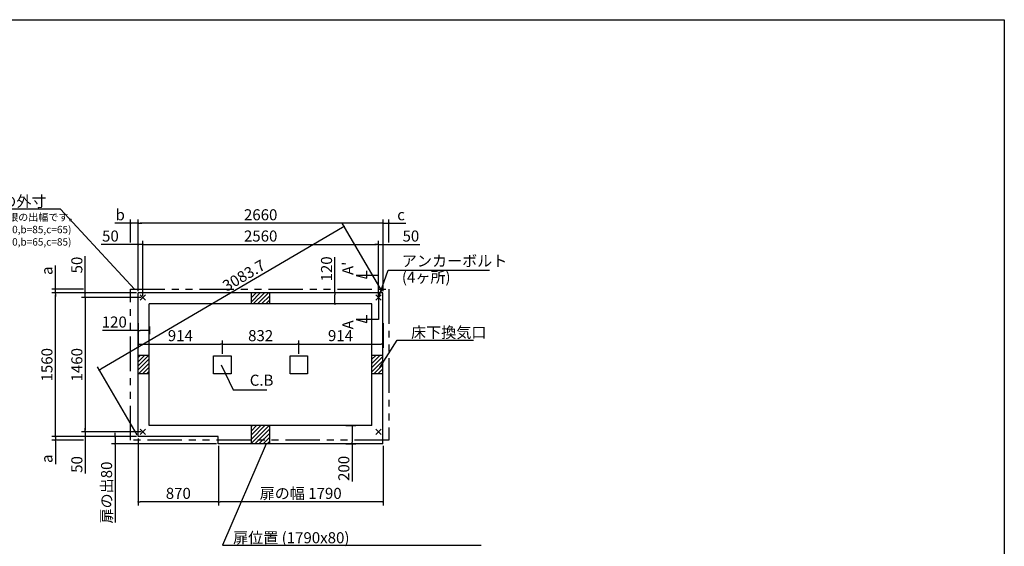
# Model space of a CAD drawing. Extents: x 220 to 16307, y -219 to 11106.
# Drawn here: x 5605 to 16307, y 5386 to 11106 of the extents above; entities that cross this region are included whole.
import ezdxf

# ---------------------------------------------------------------- set-up
doc = ezdxf.new("R2010")
doc.units = 0
doc.header["$LTSCALE"] = 20
doc.header["$PDMODE"] = 3
doc.header["$PDSIZE"] = 2
doc.linetypes.add('PHANTOM', pattern=[2.5, 1.25, -0.25, 0.25, -0.25, 0.25, -0.25])
doc.layers.get('0').update_dxf_attribs({"linetype": 'CONTINUOUS'})
doc.layers.get('DEFPOINTS').update_dxf_attribs({"linetype": 'CONTINUOUS'})
for name, color, linetype in [('ブロック', 5, 'CONTINUOUS'), ('仕様書枠', 230, 'CONTINUOUS'), ('寸法', 4, 'CONTINUOUS'), ('想像線', 6, 'PHANTOM'), ('文字', 7, 'CONTINUOUS'), ('細線', 5, 'CONTINUOUS'), ('部品1', 7, 'CONTINUOUS')]:
    doc.layers.add(name, color=color, linetype=linetype)
doc.styles.get("Standard").update_dxf_attribs({"font": 'txt', "bigfont": 'bigfont.shx'})
doc.styles.add('STYLE1', font='isocp.shx', dxfattribs={"bigfont": 'bigfont.shx'})
doc.styles.add('游ゴシック', font='txt')
doc.dimstyles.new('INABA_S40', dxfattribs={"dimscale": 40, "dimtxt": 3, "dimasz": 2.5, "dimexe": 1.5, "dimexo": 0.5, "dimgap": 1, "dimtad": 3, "dimdec": 4, "dimdsep": 46, "dimtxsty": 'STANDARD', "dimsah": 1, "dimcen": 0, "dimclrt": 7, "dimadec": 0, "dimazin": 0, "dimtfac": 1, "dimtdec": 4, "dimtix": 1, "dimtmove": 0, "dimatfit": 0, "dimfxl": 1, "dimtolj": 1, "dimtzin": 0, "dimarcsym": 0})
doc.dimstyles.new('INABA_S50G', dxfattribs={"dimscale": 0, "dimtxt": 150, "dimasz": 125, "dimexe": 75, "dimexo": 25, "dimgap": 25, "dimtad": 3, "dimdec": 1, "dimdsep": 46, "dimtxsty": 'STYLE1', "dimblk1": 'DOTSMALL', "dimblk2": 'DOTSMALL', "dimsah": 1, "dimcen": 0, "dimclrt": 7, "dimadec": 0, "dimazin": 0, "dimtfac": 1, "dimtdec": 4, "dimtix": 1, "dimtmove": 0, "dimatfit": 3, "dimldrblk": 'DOTSMALL', "dimfxl": 1, "dimtolj": 1, "dimtzin": 0, "dimarcsym": 0})
doc.dimstyles.new('イナバ組説100', dxfattribs={"dimscale": 30, "dimtxt": 7.5, "dimasz": 5, "dimexe": 2, "dimexo": 2, "dimgap": 1, "dimtad": 3, "dimdec": 1, "dimdsep": 46, "dimtxsty": '游ゴシック', "dimblk1": 'DOTSMALL', "dimblk2": 'DOTSMALL', "dimsah": 1, "dimcen": 0, "dimclrt": 7, "dimadec": 0, "dimazin": 0, "dimtfac": 1, "dimtdec": 1, "dimtix": 1, "dimtmove": 0, "dimatfit": 3, "dimldrblk": 'DOTSMALL', "dimfxl": 1, "dimtolj": 1, "dimtzin": 0, "dimarcsym": 0})
pattern_1 = [(45, (-238703.007, 49073.21), (-22.4506403, 22.4506403), [])]

# ---------------------------------------------------------------- blocks, each defined once
blk = doc.blocks.new('_DOT')
at = {"color": 0, "linetype": 'ByBlock', "ltscale": 50}
blk.add_line((-0.5, 0), (-1, 0), dxfattribs=at)
at = {"color": 0, "linetype": 'ByBlock', "ltscale": 50, "const_width": 0.5}
blk.add_lwpolyline([(-0.25, 0, 1), (0.25, 0, 1)], format="xyb", close=True, dxfattribs=at)
blk = doc.blocks.new('*D3')
at = {"layer": 'DEFPOINTS', "color": 0, "ltscale": 50}
for p in [(6894, 7830), (7808, 7582), (7808, 7456)]:
    blk.add_point(p, dxfattribs=at)
at = {"layer": '寸法', "color": 0, "lineweight": -2, "ltscale": 50}
for p, q in [((6894, 7810), (6894, 7542)), ((7808, 7476), (7808, 7622)), ((6914, 7582), (7788, 7582))]:
    blk.add_line(p, q, dxfattribs=at)
at = {"layer": '寸法', "color": 0, "lineweight": -2, "ltscale": 50, "xscale": 20, "yscale": 20, "zscale": 20, "rotation": 180}
blk.add_blockref('_DOT', (6894, 7582), dxfattribs=at)
at = {"layer": '寸法', "color": 0, "lineweight": -2, "ltscale": 50, "xscale": 20, "yscale": 20, "zscale": 20}
blk.add_blockref('_DOT', (7808, 7582), dxfattribs=at)
at = {"layer": '寸法', "color": 7, "ltscale": 50, "insert": (7351, 7674), "char_height": 120, "attachment_point": 5, "style": 'STYLE1'}
blk.add_mtext('\\A1;914', dxfattribs=at)
blk = doc.blocks.new('*D4')
at = {"layer": 'DEFPOINTS', "color": 0, "ltscale": 50}
for p in [(8640, 7582), (7808, 7456), (8640, 7456)]:
    blk.add_point(p, dxfattribs=at)
at = {"layer": '寸法', "color": 0, "lineweight": -2, "ltscale": 50}
for p, q in [((7808, 7476), (7808, 7622)), ((8640, 7476), (8640, 7622)), ((7828, 7582), (8620, 7582))]:
    blk.add_line(p, q, dxfattribs=at)
at = {"layer": '寸法', "color": 0, "lineweight": -2, "ltscale": 50, "xscale": 20, "yscale": 20, "zscale": 20, "rotation": 180}
blk.add_blockref('_DOT', (7808, 7582), dxfattribs=at)
at = {"layer": '寸法', "color": 0, "lineweight": -2, "ltscale": 50, "xscale": 20, "yscale": 20, "zscale": 20}
blk.add_blockref('_DOT', (8640, 7582), dxfattribs=at)
at = {"layer": '寸法', "color": 7, "ltscale": 50, "insert": (8224, 7674), "char_height": 120, "attachment_point": 5, "style": 'STYLE1'}
blk.add_mtext('\\A1;832', dxfattribs=at)
blk = doc.blocks.new('*D5')
at = {"layer": 'DEFPOINTS', "color": 0, "ltscale": 50}
for p in [(9554, 7830), (9554, 7582), (8640, 7456)]:
    blk.add_point(p, dxfattribs=at)
at = {"layer": '寸法', "color": 0, "lineweight": -2, "ltscale": 50}
for p, q in [((9554, 7810), (9554, 7542)), ((8640, 7476), (8640, 7622)), ((8660, 7582), (9534, 7582))]:
    blk.add_line(p, q, dxfattribs=at)
at = {"layer": '寸法', "color": 0, "lineweight": -2, "ltscale": 50, "xscale": 20, "yscale": 20, "zscale": 20, "rotation": 180}
blk.add_blockref('_DOT', (8640, 7582), dxfattribs=at)
at = {"layer": '寸法', "color": 0, "lineweight": -2, "ltscale": 50, "xscale": 20, "yscale": 20, "zscale": 20}
blk.add_blockref('_DOT', (9554, 7582), dxfattribs=at)
at = {"layer": '寸法', "color": 7, "ltscale": 50, "insert": (9092, 7674), "char_height": 120, "attachment_point": 5, "style": 'STYLE1'}
blk.add_mtext('\\A1;914', dxfattribs=at)
blk = doc.blocks.new('*D6')
at = {"layer": 'DEFPOINTS', "color": 0, "ltscale": 50}
for p in [(6944, 8664), (6894, 8138), (6944, 8088)]:
    blk.add_point(p, dxfattribs=at)
at = {"layer": '寸法', "color": 0, "lineweight": -2, "ltscale": 50}
for p, q in [((6894, 8158), (6894, 8704)), ((6944, 8108), (6944, 8704)), ((6874, 8664), (6492, 8664)), ((6944, 8664), (6894, 8664)), ((6964, 8664), (6984, 8664))]:
    blk.add_line(p, q, dxfattribs=at)
at = {"layer": '寸法', "color": 0, "lineweight": -2, "ltscale": 50, "xscale": 20, "yscale": 20, "zscale": 20}
blk.add_blockref('_DOT', (6894, 8664), dxfattribs=at)
at = {"layer": '寸法', "color": 0, "lineweight": -2, "ltscale": 50, "xscale": 20, "yscale": 20, "zscale": 20, "rotation": 180}
blk.add_blockref('_DOT', (6944, 8664), dxfattribs=at)
at = {"layer": '寸法', "color": 7, "ltscale": 50, "insert": (6591, 8756), "char_height": 120, "attachment_point": 5, "style": 'STYLE1'}
blk.add_mtext('\\A1;50', dxfattribs=at)
blk = doc.blocks.new('*D7')
at = {"layer": 'DEFPOINTS', "color": 0, "ltscale": 50}
for p in [(6894, 8138), (6318, 8088), (6944, 8088)]:
    blk.add_point(p, dxfattribs=at)
at = {"layer": '寸法', "color": 0, "lineweight": -2, "ltscale": 50}
for p, q in [((6318, 8158), (6318, 8539)), ((6874, 8138), (6278, 8138)), ((6318, 8088), (6318, 8138)), ((6924, 8088), (6278, 8088)), ((6318, 8068), (6318, 8048))]:
    blk.add_line(p, q, dxfattribs=at)
at = {"layer": '寸法', "color": 0, "lineweight": -2, "ltscale": 50, "xscale": 20, "yscale": 20, "zscale": 20}
for p, rotation in [((6318, 8138), 270), ((6318, 8088), 90)]:
    blk.add_blockref('_DOT', p, dxfattribs=dict(at, rotation=rotation))
at = {"layer": '寸法', "color": 7, "ltscale": 50, "insert": (6226, 8441), "char_height": 120, "attachment_point": 5, "rotation": 90, "style": 'STYLE1'}
blk.add_mtext('\\A1;50', dxfattribs=at)
blk = doc.blocks.new('*D8')
at = {"layer": 'DEFPOINTS', "color": 0, "ltscale": 50}
for p in [(6318, 6628), (6894, 6578), (6944, 6628)]:
    blk.add_point(p, dxfattribs=at)
at = {"layer": '寸法', "color": 0, "lineweight": -2, "ltscale": 50}
for p, q in [((6318, 6648), (6318, 6668)), ((6924, 6628), (6278, 6628)), ((6874, 6578), (6278, 6578)), ((6318, 6628), (6318, 6578)), ((6318, 6558), (6318, 6177))]:
    blk.add_line(p, q, dxfattribs=at)
at = {"layer": '寸法', "color": 0, "lineweight": -2, "ltscale": 50, "xscale": 20, "yscale": 20, "zscale": 20}
for p, rotation in [((6318, 6628), 270), ((6318, 6578), 90)]:
    blk.add_blockref('_DOT', p, dxfattribs=dict(at, rotation=rotation))
at = {"layer": '寸法', "color": 7, "ltscale": 50, "insert": (6226, 6275), "char_height": 120, "attachment_point": 5, "rotation": 90, "style": 'STYLE1'}
blk.add_mtext('\\A1;50', dxfattribs=at)
blk = doc.blocks.new('*D9')
at = {"layer": 'DEFPOINTS', "color": 0, "ltscale": 50}
for p in [(9554, 8664), (9554, 8138), (9504, 8088)]:
    blk.add_point(p, dxfattribs=at)
at = {"layer": '寸法', "color": 0, "lineweight": -2, "ltscale": 50}
for p, q in [((9504, 8108), (9504, 8704)), ((9554, 8158), (9554, 8704)), ((9484, 8664), (9464, 8664)), ((9504, 8664), (9554, 8664)), ((9574, 8664), (9955, 8664))]:
    blk.add_line(p, q, dxfattribs=at)
at = {"layer": '寸法', "color": 0, "lineweight": -2, "ltscale": 50, "xscale": 20, "yscale": 20, "zscale": 20}
blk.add_blockref('_DOT', (9504, 8664), dxfattribs=at)
at = {"layer": '寸法', "color": 0, "lineweight": -2, "ltscale": 50, "xscale": 20, "yscale": 20, "zscale": 20, "rotation": 180}
blk.add_blockref('_DOT', (9554, 8664), dxfattribs=at)
at = {"layer": '寸法', "color": 7, "ltscale": 50, "insert": (9857, 8756), "char_height": 120, "attachment_point": 5, "style": 'STYLE1'}
blk.add_mtext('\\A1;50', dxfattribs=at)
blk = doc.blocks.new('*D10')
at = {"layer": 'DEFPOINTS', "color": 0, "ltscale": 50}
for p in [(6894, 7777), (7014, 7794), (7014, 7730)]:
    blk.add_point(p, dxfattribs=at)
at = {"layer": '寸法', "color": 0, "lineweight": -2, "ltscale": 50}
for p, q in [((6894, 7730), (6505, 7730)), ((6894, 7757), (6894, 7690)), ((6994, 7730), (6914, 7730)), ((7014, 7774), (7014, 7690))]:
    blk.add_line(p, q, dxfattribs=at)
at = {"layer": '寸法', "color": 0, "lineweight": -2, "ltscale": 50, "xscale": 20, "yscale": 20, "zscale": 20, "rotation": 180}
blk.add_blockref('_DOT', (6894, 7730), dxfattribs=at)
at = {"layer": '寸法', "color": 0, "lineweight": -2, "ltscale": 50, "xscale": 20, "yscale": 20, "zscale": 20}
blk.add_blockref('_DOT', (7014, 7730), dxfattribs=at)
at = {"layer": '寸法', "color": 7, "ltscale": 50, "insert": (6633, 7822), "char_height": 120, "attachment_point": 5, "style": 'STYLE1'}
blk.add_mtext('\\A1;120', dxfattribs=at)
blk = doc.blocks.new('*D11')
at = {"layer": 'DEFPOINTS', "color": 0, "ltscale": 50}
for p in [(9504, 8664), (6944, 8088), (9504, 8088)]:
    blk.add_point(p, dxfattribs=at)
at = {"layer": '寸法', "color": 0, "lineweight": -2, "ltscale": 50}
for p, q in [((6944, 8108), (6944, 8704)), ((9504, 8108), (9504, 8704)), ((6964, 8664), (9484, 8664))]:
    blk.add_line(p, q, dxfattribs=at)
at = {"layer": '寸法', "color": 0, "lineweight": -2, "ltscale": 50, "xscale": 20, "yscale": 20, "zscale": 20, "rotation": 180}
blk.add_blockref('_DOT', (6944, 8664), dxfattribs=at)
at = {"layer": '寸法', "color": 0, "lineweight": -2, "ltscale": 50, "xscale": 20, "yscale": 20, "zscale": 20}
blk.add_blockref('_DOT', (9504, 8664), dxfattribs=at)
at = {"layer": '寸法', "color": 7, "ltscale": 50, "insert": (8224, 8756), "char_height": 120, "attachment_point": 5, "style": 'STYLE1'}
blk.add_mtext('\\A1;2560', dxfattribs=at)
blk = doc.blocks.new('*D12')
at = {"layer": 'DEFPOINTS', "color": 0, "ltscale": 50}
for p in [(6894, 8895), (6894, 8138), (9554, 8138)]:
    blk.add_point(p, dxfattribs=at)
at = {"layer": '寸法', "color": 0, "lineweight": -2, "ltscale": 50}
for p, q in [((6894, 8158), (6894, 8935)), ((9534, 8895), (6914, 8895)), ((9554, 8158), (9554, 8935))]:
    blk.add_line(p, q, dxfattribs=at)
at = {"layer": '寸法', "color": 0, "lineweight": -2, "ltscale": 50, "xscale": 20, "yscale": 20, "zscale": 20, "rotation": 180}
blk.add_blockref('_DOT', (6894, 8895), dxfattribs=at)
at = {"layer": '寸法', "color": 0, "lineweight": -2, "ltscale": 50, "xscale": 20, "yscale": 20, "zscale": 20}
blk.add_blockref('_DOT', (9554, 8895), dxfattribs=at)
at = {"layer": '寸法', "color": 7, "ltscale": 50, "insert": (8224, 8987), "char_height": 120, "attachment_point": 5, "style": 'STYLE1'}
blk.add_mtext('\\A1;2660', dxfattribs=at)
blk = doc.blocks.new('*D13')
at = {"layer": 'DEFPOINTS', "color": 0, "ltscale": 50}
for p in [(6944, 8088), (6318, 6628), (6944, 6628)]:
    blk.add_point(p, dxfattribs=at)
at = {"layer": '寸法', "color": 0, "lineweight": -2, "ltscale": 50}
for p, q in [((6924, 8088), (6278, 8088)), ((6318, 8068), (6318, 6648)), ((6924, 6628), (6278, 6628))]:
    blk.add_line(p, q, dxfattribs=at)
at = {"layer": '寸法', "color": 0, "lineweight": -2, "ltscale": 50, "xscale": 20, "yscale": 20, "zscale": 20}
for p, rotation in [((6318, 8088), 90), ((6318, 6628), 270)]:
    blk.add_blockref('_DOT', p, dxfattribs=dict(at, rotation=rotation))
at = {"layer": '寸法', "color": 7, "ltscale": 50, "insert": (6226, 7358), "char_height": 120, "attachment_point": 5, "rotation": 90, "style": 'STYLE1'}
blk.add_mtext('\\A1;1460', dxfattribs=at)
blk = doc.blocks.new('*D14')
at = {"layer": 'DEFPOINTS', "color": 0, "ltscale": 50}
for p in [(5993, 8138), (6894, 8138), (6894, 6578)]:
    blk.add_point(p, dxfattribs=at)
at = {"layer": '寸法', "color": 0, "lineweight": -2, "ltscale": 50}
for p, q in [((6874, 8138), (5953, 8138)), ((5993, 6598), (5993, 8118)), ((6874, 6578), (5953, 6578))]:
    blk.add_line(p, q, dxfattribs=at)
at = {"layer": '寸法', "color": 0, "lineweight": -2, "ltscale": 50, "xscale": 20, "yscale": 20, "zscale": 20}
for p, rotation in [((5993, 8138), 90), ((5993, 6578), 270)]:
    blk.add_blockref('_DOT', p, dxfattribs=dict(at, rotation=rotation))
at = {"layer": '寸法', "color": 7, "ltscale": 50, "insert": (5901, 7358), "char_height": 120, "attachment_point": 5, "rotation": 90, "style": 'STYLE1'}
blk.add_mtext('\\A1;1560', dxfattribs=at)
blk = doc.blocks.new('*D15')
at = {"layer": 'DEFPOINTS', "color": 0, "ltscale": 50}
for p in [(9093, 8138), (9032, 8018), (9118, 8018)]:
    blk.add_point(p, dxfattribs=at)
at = {"layer": '寸法', "color": 0, "lineweight": -2, "ltscale": 50}
for p, q in [((9032, 8138), (9032, 8527)), ((9073, 8138), (8992, 8138)), ((9032, 8038), (9032, 8118)), ((9098, 8018), (8992, 8018))]:
    blk.add_line(p, q, dxfattribs=at)
at = {"layer": '寸法', "color": 0, "lineweight": -2, "ltscale": 50, "xscale": 20, "yscale": 20, "zscale": 20}
for p, rotation in [((9032, 8138), 90), ((9032, 8018), 270)]:
    blk.add_blockref('_DOT', p, dxfattribs=dict(at, rotation=rotation))
at = {"layer": '寸法', "color": 7, "ltscale": 50, "insert": (8940, 8399), "char_height": 120, "attachment_point": 5, "rotation": 90, "style": 'STYLE1'}
blk.add_mtext('\\A1;120', dxfattribs=at)
blk = doc.blocks.new('_DOTSMALL')
at = {"color": 0, "linetype": 'ByBlock', "ltscale": 50, "const_width": 0.5}
blk.add_lwpolyline([(-0.0625, 0, 1), (0.0625, 0, 1)], format="xyb", close=True, dxfattribs=at)
blk = doc.blocks.new('*D23')
at = {"layer": 'DEFPOINTS', "color": 0, "ltscale": 50}
for p in [(7764, 6498), (9554, 6498), (7764, 5869)]:
    blk.add_point(p, dxfattribs=at)
at = {"layer": '寸法', "color": 0, "lineweight": -2, "ltscale": 50}
for p, q in [((7764, 6478), (7764, 5829)), ((9554, 6478), (9554, 5829)), ((9534, 5869), (7784, 5869))]:
    blk.add_line(p, q, dxfattribs=at)
at = {"layer": '寸法', "color": 0, "lineweight": -2, "ltscale": 50, "xscale": 20, "yscale": 20, "zscale": 20, "rotation": 180}
blk.add_blockref('_DOT', (7764, 5869), dxfattribs=at)
at = {"layer": '寸法', "color": 0, "lineweight": -2, "ltscale": 50, "xscale": 20, "yscale": 20, "zscale": 20}
blk.add_blockref('_DOT', (9554, 5869), dxfattribs=at)
at = {"layer": '寸法', "color": 7, "ltscale": 50, "insert": (8659, 5961), "char_height": 120, "attachment_point": 5, "style": 'STYLE1'}
blk.add_mtext('\\A1;扉の幅 1790', dxfattribs=at)
blk = doc.blocks.new('*D24')
at = {"layer": 'DEFPOINTS', "color": 0, "ltscale": 50}
for p in [(6894, 6578), (7764, 6498), (6894, 5869)]:
    blk.add_point(p, dxfattribs=at)
at = {"layer": '寸法', "color": 0, "lineweight": -2, "ltscale": 50}
for p, q in [((6894, 6558), (6894, 5829)), ((7764, 6478), (7764, 5829)), ((7744, 5869), (6914, 5869))]:
    blk.add_line(p, q, dxfattribs=at)
at = {"layer": '寸法', "color": 0, "lineweight": -2, "ltscale": 50, "xscale": 20, "yscale": 20, "zscale": 20, "rotation": 180}
blk.add_blockref('_DOT', (6894, 5869), dxfattribs=at)
at = {"layer": '寸法', "color": 0, "lineweight": -2, "ltscale": 50, "xscale": 20, "yscale": 20, "zscale": 20}
blk.add_blockref('_DOT', (7764, 5869), dxfattribs=at)
at = {"layer": '寸法', "color": 7, "ltscale": 50, "insert": (7329, 5961), "char_height": 120, "attachment_point": 5, "style": 'STYLE1'}
blk.add_mtext('\\A1;870', dxfattribs=at)
blk = doc.blocks.new('*D25')
at = {"layer": 'DEFPOINTS', "color": 0, "ltscale": 50}
for p in [(6641, 6578), (6894, 6578), (7764, 6498)]:
    blk.add_point(p, dxfattribs=at)
at = {"layer": '寸法', "color": 0, "lineweight": -2, "ltscale": 50}
for p, q in [((6874, 6578), (6601, 6578)), ((6641, 6598), (6641, 6618)), ((6641, 6578), (6641, 6498)), ((7744, 6498), (6601, 6498)), ((6641, 6478), (6641, 5646))]:
    blk.add_line(p, q, dxfattribs=at)
at = {"layer": '寸法', "color": 0, "lineweight": -2, "ltscale": 50, "xscale": 20, "yscale": 20, "zscale": 20}
for p, rotation in [((6641, 6578), 270), ((6641, 6498), 90)]:
    blk.add_blockref('_DOT', p, dxfattribs=dict(at, rotation=rotation))
at = {"layer": '寸法', "color": 7, "ltscale": 50, "insert": (6549, 5970), "char_height": 120, "attachment_point": 5, "rotation": 90, "style": 'STYLE1'}
blk.add_mtext('\\A1;扉の出80', dxfattribs=at)
blk = doc.blocks.new('*D26')
at = {"layer": 'DEFPOINTS', "color": 0, "ltscale": 50}
for p in [(9129, 6698), (9220, 6698), (9130, 6498)]:
    blk.add_point(p, dxfattribs=at)
at = {"layer": '寸法', "color": 0, "lineweight": -2, "ltscale": 50}
for p, q in [((9149, 6698), (9260, 6698)), ((9220, 6678), (9220, 6518)), ((9150, 6498), (9260, 6498)), ((9220, 6498), (9220, 6090))]:
    blk.add_line(p, q, dxfattribs=at)
at = {"layer": '寸法', "color": 0, "lineweight": -2, "ltscale": 50, "xscale": 20, "yscale": 20, "zscale": 20}
for p, rotation in [((9220, 6698), 90), ((9220, 6498), 270)]:
    blk.add_blockref('_DOT', p, dxfattribs=dict(at, rotation=rotation))
at = {"layer": '寸法', "color": 7, "ltscale": 50, "insert": (9128, 6232), "char_height": 120, "attachment_point": 5, "rotation": 90, "style": 'STYLE1'}
blk.add_mtext('\\A1;200', dxfattribs=at)
blk = doc.blocks.new('*D27')
at = {"layer": 'DEFPOINTS', "color": 0, "ltscale": 50}
for p in [(9554, 8138), (6470, 7300), (6894, 6578)]:
    blk.add_point(p, dxfattribs=at)
at = {"layer": '寸法', "color": 0, "lineweight": -2, "ltscale": 50}
for p, q in [((9543, 8155), (9110, 8894)), ((9113, 8849), (6488, 7310)), ((6883, 6595), (6450, 7334))]:
    blk.add_line(p, q, dxfattribs=at)
at = {"layer": '寸法', "color": 0, "lineweight": -2, "ltscale": 50, "xscale": 20, "yscale": 20, "zscale": 20}
for p, rotation in [((9130, 8860), 30.39018057027247), ((6470, 7300), 210.3901805702725)]:
    blk.add_blockref('_DOT', p, dxfattribs=dict(at, rotation=rotation))
at = {"layer": '寸法', "color": 7, "ltscale": 50, "insert": (8041, 8328), "char_height": 120, "attachment_point": 5, "rotation": 30.3902, "style": 'STYLE1'}
blk.add_mtext('\\A1;3083.7', dxfattribs=at)
blk = doc.blocks.new('*D28')
at = {"layer": 'DEFPOINTS', "color": 0, "ltscale": 50}
for p in [(6809, 8895), (6809, 8664), (6894, 8138)]:
    blk.add_point(p, dxfattribs=at)
at = {"layer": '寸法', "color": 0, "lineweight": -2, "ltscale": 50}
for p, q in [((6789, 8895), (6639, 8895)), ((6809, 8684), (6809, 8935)), ((6894, 8895), (6809, 8895)), ((6894, 8158), (6894, 8935)), ((6914, 8895), (6934, 8895))]:
    blk.add_line(p, q, dxfattribs=at)
at = {"layer": '寸法', "color": 0, "lineweight": -2, "ltscale": 50, "xscale": 20, "yscale": 20, "zscale": 20}
blk.add_blockref('_DOT', (6809, 8895), dxfattribs=at)
at = {"layer": '寸法', "color": 0, "lineweight": -2, "ltscale": 50, "xscale": 20, "yscale": 20, "zscale": 20, "rotation": 180}
blk.add_blockref('_DOT', (6894, 8895), dxfattribs=at)
at = {"layer": '寸法', "color": 7, "ltscale": 50, "insert": (6697, 8987), "char_height": 120, "attachment_point": 5, "style": 'STYLE1'}
blk.add_mtext('\\A1;b', dxfattribs=at)
blk = doc.blocks.new('*D29')
at = {"layer": 'DEFPOINTS', "color": 0, "ltscale": 50}
for p in [(5993, 8178), (6318, 8178), (6894, 8138)]:
    blk.add_point(p, dxfattribs=at)
at = {"layer": '寸法', "color": 0, "lineweight": -2, "ltscale": 50}
for p, q in [((5993, 8198), (5993, 8437)), ((6298, 8178), (5953, 8178)), ((6874, 8138), (5953, 8138)), ((5993, 8138), (5993, 8178)), ((5993, 8118), (5993, 8098))]:
    blk.add_line(p, q, dxfattribs=at)
at = {"layer": '寸法', "color": 0, "lineweight": -2, "ltscale": 50, "xscale": 20, "yscale": 20, "zscale": 20}
for p, rotation in [((5993, 8178), 270), ((5993, 8138), 90)]:
    blk.add_blockref('_DOT', p, dxfattribs=dict(at, rotation=rotation))
at = {"layer": '寸法', "color": 7, "ltscale": 50, "insert": (5901, 8379), "char_height": 120, "attachment_point": 5, "rotation": 90, "style": 'STYLE1'}
blk.add_mtext('\\A1;a', dxfattribs=at)
blk = doc.blocks.new('*D30')
at = {"layer": 'DEFPOINTS', "color": 0, "ltscale": 50}
for p in [(9619, 8895), (9619, 8664), (9554, 8138)]:
    blk.add_point(p, dxfattribs=at)
at = {"layer": '寸法', "color": 0, "lineweight": -2, "ltscale": 50}
for p, q in [((9534, 8895), (9514, 8895)), ((9554, 8158), (9554, 8935)), ((9554, 8895), (9619, 8895)), ((9619, 8684), (9619, 8935)), ((9639, 8895), (9802, 8895))]:
    blk.add_line(p, q, dxfattribs=at)
at = {"layer": '寸法', "color": 0, "lineweight": -2, "ltscale": 50, "xscale": 20, "yscale": 20, "zscale": 20}
blk.add_blockref('_DOT', (9554, 8895), dxfattribs=at)
at = {"layer": '寸法', "color": 0, "lineweight": -2, "ltscale": 50, "xscale": 20, "yscale": 20, "zscale": 20, "rotation": 180}
blk.add_blockref('_DOT', (9619, 8895), dxfattribs=at)
at = {"layer": '寸法', "color": 7, "ltscale": 50, "insert": (9750, 8987), "char_height": 120, "attachment_point": 5, "style": 'STYLE1'}
blk.add_mtext('\\A1;c', dxfattribs=at)
blk = doc.blocks.new('*D31')
at = {"layer": 'DEFPOINTS', "color": 0, "ltscale": 50}
for p in [(5993, 6538), (6318, 6538), (6894, 6578)]:
    blk.add_point(p, dxfattribs=at)
at = {"layer": '寸法', "color": 0, "lineweight": -2, "ltscale": 50}
for p, q in [((6874, 6578), (5953, 6578)), ((6298, 6538), (5953, 6538)), ((5993, 6598), (5993, 6618)), ((5993, 6578), (5993, 6538)), ((5993, 6518), (5993, 6279))]:
    blk.add_line(p, q, dxfattribs=at)
at = {"layer": '寸法', "color": 0, "lineweight": -2, "ltscale": 50, "xscale": 20, "yscale": 20, "zscale": 20}
for p, rotation in [((5993, 6578), 270), ((5993, 6538), 90)]:
    blk.add_blockref('_DOT', p, dxfattribs=dict(at, rotation=rotation))
at = {"layer": '寸法', "color": 7, "ltscale": 50, "insert": (5901, 6337), "char_height": 120, "attachment_point": 5, "rotation": 90, "style": 'STYLE1'}
blk.add_mtext('\\A1;a', dxfattribs=at)

msp = doc.modelspace()

# ---------------------------------------------------------------- hatches: boundary and pattern name
at = {"layer": '細線', "ltscale": 50}
h = msp.add_hatch(dxfattribs=at)
h.set_pattern_fill('LINE', color=256, scale=10, angle=45)
h.set_pattern_definition([(45, (-238703.007, 48943.21), (-22.4506403, 22.4506403), [])])
h.paths.add_polyline_path([(8323.6, 8138.024), (8123.6, 8138.024), (8123.6, 8018.024), (8323.6, 8018.024)])
h = msp.add_hatch(dxfattribs=at)
h.set_pattern_fill('LINE', color=256, scale=10, angle=45)
h.set_pattern_definition(pattern_1)
h.paths.add_polyline_path([(7013.6, 7458.024), (6893.6, 7458.024), (6893.6, 7258.024), (7013.6, 7258.024)])
h = msp.add_hatch(dxfattribs=at)
h.set_pattern_fill('LINE', color=256, scale=10, angle=45)
h.set_pattern_definition(pattern_1)
h.paths.add_polyline_path([(9553.6, 7458.024), (9433.6, 7458.024), (9433.6, 7258.024), (9553.6, 7258.024)])
h = msp.add_hatch(dxfattribs=at)
h.set_pattern_fill('LINE', color=256, scale=10, angle=45)
h.set_pattern_definition([(45, (-238703.007, 49203.21), (-22.4506403, 22.4506403), [])])
h.paths.add_polyline_path([(8323.6, 6698.024), (8123.6, 6698.024), (8123.6, 6498.024), (8323.6, 6498.024)])

# ---------------------------------------------------------------- linework, layer by layer
at = {"layer": 'ブロック', "color": 0, "ltscale": 50}
for p, q in [((6893.6, 6578.024), (6893.6, 8138.024)), ((9553.6, 8138.024), (6893.6, 8138.024)), ((8123.6, 8018.024), (8123.6, 8138.024)), ((8323.6, 8018.024), (8323.6, 8138.024)), ((9553.6, 6498.024), (9553.6, 8138.024)), ((7013.6, 6698.024), (7013.6, 8018.024)), ((9433.6, 8018.024), (7013.6, 8018.024)), ((9433.6, 6698.024), (9433.6, 8018.024)), ((7013.6, 7458.024), (6893.6, 7458.024)), ((9553.6, 7458.024), (9433.6, 7458.024)), ((7013.6, 7258.024), (6893.6, 7258.024)), ((9553.6, 7258.024), (9433.6, 7258.024)), ((9433.6, 6698.024), (7013.6, 6698.024)), ((8123.6, 6498.024), (8123.6, 6698.024)), ((8323.6, 6498.024), (8323.6, 6698.024)), ((7763.6, 6578.024), (6893.6, 6578.024)), ((7763.6, 6498.024), (7763.6, 6578.024)), ((9553.6, 6498.024), (7763.6, 6498.024))]:
    msp.add_line(p, q, dxfattribs=at)
at = {"layer": 'ブロック', "color": 0, "ltscale": 9}
for points in [[(7712.6, 7455.524), (7902.6, 7455.524), (7902.6, 7260.524), (7712.6, 7260.524)], [(8544.6, 7455.524), (8734.6, 7455.524), (8734.6, 7260.524), (8544.6, 7260.524)]]:
    msp.add_lwpolyline(points, close=True, dxfattribs=at)
at = {"layer": '仕様書枠', "ltscale": 50}
for p, q in [((220, 11105.6), (16307.2, 11105.6)), ((16307.2, 11105.6), (16307.2, 1200)), ((6914.783, 8059.206), (6972.417, 8116.841)), ((6914.783, 8116.841), (6972.417, 8059.206)), ((9474.783, 8059.206), (9532.417, 8116.841)), ((9474.783, 8116.841), (9532.417, 8059.206)), ((6914.783, 6599.206), (6972.417, 6656.841)), ((6914.783, 6656.841), (6972.417, 6599.206)), ((9474.783, 6599.206), (9532.417, 6656.841)), ((9474.783, 6656.841), (9532.417, 6599.206))]:
    msp.add_line(p, q, dxfattribs=at)
at = {"layer": '寸法', "ltscale": 50}
for p, q in [((9379.511, 8296.965), (9379.511, 8376.965)), ((9503.6, 8328.024), (9263.6, 8328.024)), ((9263.6, 8328.024), (9379.511, 8296.965)), ((9503.6, 8108.024), (9503.6, 7848.024)), ((9503.6, 7848.024), (9263.6, 7848.024)), ((9263.6, 7848.024), (9379.511, 7816.965)), ((9379.511, 7816.965), (9379.511, 7896.965))]:
    msp.add_line(p, q, dxfattribs=at)
at = {"layer": '寸法', "ltscale": 50, "extrusion": (0, 0, -1)}
msp.add_lwpolyline([(-8283.942, 6498.024), (-7807.693, 5396.927), (-10621.757, 5396.927)], dxfattribs=at)
at = {"layer": '想像線', "ltscale": 15}
msp.add_lwpolyline([(6808.6, 8178.024), (9618.6, 8178.024), (9618.6, 6538.024), (6808.6, 6538.024)], close=True, dxfattribs=at)

# ---------------------------------------------------------------- texts
at = {"layer": '寸法', "color": 7, "style": 'STYLE1'}
msp.add_text('扉位置 (1790x80)', height=120, dxfattribs=at).set_placement((7924.309, 5419.195))
at = {"layer": '文字', "ltscale": 50, "style": 'STYLE1'}
for s, p in [("A'", (9232.384, 8332.766)), ('A', (9232.384, 7741.794))]:
    msp.add_text(s, height=120, rotation=90, dxfattribs=at).set_placement(p)
at = {"layer": '部品1', "ltscale": 50, "style": 'STYLE1'}
for s, p in [('※a,b,cは屋根の出幅です。', (4906.951, 8920.253)), ('(右流れ：a=40,b=85,c=65)', (4866.464, 8786.697)), ('(左流れ：a=40,b=65,c=85)', (4866.464, 8652.156))]:
    msp.add_text(s, height=80, dxfattribs=at).set_placement(p)
at = {"layer": '部品1', "color": 7, "ltscale": 50, "char_height": 120, "style": 'STYLE1'}
for s, insert, attachment_point in [('\\A1;屋根の外寸', (5897.102, 9131.921), 6), ('アンカーボルト', (9759.104, 8469.901), 4), ('(4ヶ所)', (9759.104, 8293.985), 4), ('\\A1;床下換気口', (9859.104, 7709.238), 4)]:
    msp.add_mtext(s, dxfattribs=dict(at, insert=insert, attachment_point=attachment_point))
at = {"layer": '部品1', "ltscale": 50, "insert": (8105.565, 7174.654), "char_height": 120, "attachment_point": 4, "style": 'STYLE1'}
msp.add_mtext('C.B', dxfattribs=at)

# ---------------------------------------------------------------- dimensions: what is measured, and where the dimension line sits
at = {"layer": '寸法', "ltscale": 50}
dim = msp.add_linear_dim(base=(6808.6, 8895.373), p1=(6893.6, 8138.024), p2=(6808.6, 8663.946), text='b', dimstyle='INABA_S40', override={"dimasz": 0.5, "dimexe": 1, "dimgap": 0.8, "dimdec": 2, "dimtxsty": 'STYLE1', "dimblk1": 'DOT', "dimblk2": 'DOT', "dimtdec": 2, "dimatfit": 3}, dxfattribs=at)
dim.commit()
dim.dimension.update_dxf_attribs({"geometry": '*D28', "text_midpoint": (6697.251, 8895.373), "dimtype": 160})
for base, p1, p2, picture, middle in [((6893.6, 8895.373), (9553.6, 8138.024), (6893.6, 8138.024), '*D12', (8223.6, 8987.385)), ((6893.6, 5868.638), (7763.6, 6498.024), (6893.6, 6578.024), '*D24', (7328.6, 5960.638))]:
    dim = msp.add_linear_dim(base=base, p1=p1, p2=p2, dimstyle='INABA_S40', override={"dimasz": 0.5, "dimexe": 1, "dimgap": 0.8, "dimdec": 2, "dimtxsty": 'STYLE1', "dimblk1": 'DOT', "dimblk2": 'DOT', "dimtdec": 2, "dimatfit": 3}, dxfattribs=at)
    dim.commit()
    dim.dimension.update_dxf_attribs({"geometry": picture, "text_midpoint": middle})
for base, p1, p2, angle, text, picture, middle in [((9618.6, 8895.373), (9553.6, 8138.024), (9618.6, 8663.946), 180, 'c', '*D30', (9749.949, 8895.373)), ((5993.204, 8178.024), (6893.6, 8138.024), (6318.106, 8178.024), 90, 'a', '*D29', (5993.204, 8379.285)), ((5993.204, 6538.024), (6893.6, 6578.024), (6318.106, 6538.024), 270, 'a', '*D31', (5993.204, 6336.762)), ((6641.171, 6578.024), (7763.6, 6498.024), (6893.6, 6578.024), 90, '扉の出<>', '*D25', (6641.171, 5969.538))]:
    dim = msp.add_linear_dim(base=base, p1=p1, p2=p2, angle=angle, text=text, dimstyle='INABA_S40', override={"dimasz": 0.5, "dimexe": 1, "dimgap": 0.8, "dimdec": 2, "dimtxsty": 'STYLE1', "dimblk1": 'DOT', "dimblk2": 'DOT', "dimtdec": 2, "dimatfit": 3}, dxfattribs=at)
    dim.commit()
    dim.dimension.update_dxf_attribs({"geometry": picture, "text_midpoint": middle, "dimtype": 160})
for base, p1, p2, angle, override, picture, middle, dimtype in [((6470.411, 7299.616), (9553.6, 8138.024), (6893.6, 6578.024), 210.3901806, {"dimasz": 0.5, "dimexe": 1, "dimgap": 0.8, "dimdec": 1, "dimtxsty": 'STYLE1', "dimblk1": 'DOT', "dimblk2": 'DOT', "dimtdec": 2, "dimatfit": 3}, '*D27', (8088.01, 8248.283), 161), ((6318.106, 8088.024), (6893.6, 8138.024), (6943.6, 8088.024), 90, {"dimasz": 0.5, "dimexe": 1, "dimgap": 0.8, "dimdec": 2, "dimtxsty": 'STYLE1', "dimblk1": 'DOT', "dimblk2": 'DOT', "dimtdec": 2, "dimatfit": 3}, '*D7', (6318.106, 8441.092), 160), ((9031.607, 8018.024), (9093.205, 8138.024), (9117.546, 8018.024), 90, {"dimasz": 0.5, "dimexe": 1, "dimgap": 0.8, "dimdec": 2, "dimtxsty": 'STYLE1', "dimblk1": 'DOT', "dimblk2": 'DOT', "dimtdec": 2, "dimatfit": 3}, '*D15', (9031.607, 8398.933), 160), ((7013.6, 7729.805), (6893.6, 7777.435), (7013.6, 7793.955), 180, {"dimasz": 0.5, "dimexe": 1, "dimgap": 0.8, "dimdec": 2, "dimtxsty": 'STYLE1', "dimblk1": 'DOT', "dimblk2": 'DOT', "dimtdec": 2, "dimatfit": 3}, '*D10', (6632.691, 7729.805), 160), ((6318.106, 6628.024), (6893.6, 6578.024), (6943.6, 6628.024), 90, {"dimasz": 0.5, "dimexe": 1, "dimgap": 0.8, "dimdec": 2, "dimtxsty": 'STYLE1', "dimblk1": 'DOT', "dimblk2": 'DOT', "dimtdec": 2, "dimatfit": 3}, '*D8', (6318.106, 6274.955), 160), ((9219.949, 6698.024), (9130.111, 6498.024), (9129.013, 6698.024), 90, {"dimasz": 0.5, "dimexe": 1, "dimgap": 0.8, "dimdec": 2, "dimtxsty": 'STYLE1', "dimblk1": 'DOT', "dimblk2": 'DOT', "dimtdec": 2, "dimatfit": 3}, '*D26', (9219.949, 6231.546), 160)]:
    dim = msp.add_linear_dim(base=base, p1=p1, p2=p2, angle=angle, dimstyle='INABA_S40', override=override, dxfattribs=at)
    dim.commit()
    dim.dimension.update_dxf_attribs({"geometry": picture, "text_midpoint": middle, "dimtype": dimtype})
for base, p1, p2, picture, middle in [((6943.6, 8663.946), (6893.6, 8138.024), (6943.6, 8088.024), '*D6', (6590.532, 8663.946)), ((9503.6, 8663.946), (6943.6, 8088.024), (9503.6, 8088.024), '*D11', (8223.6, 8663.946)), ((9553.6, 8663.946), (9503.6, 8088.024), (9553.6, 8138.024), '*D9', (9856.668, 8663.946)), ((7807.6, 7582.255), (6893.6, 7830.139), (7807.6, 7455.524), '*D3', (7350.6, 7582.255)), ((9553.6, 7582.251), (8639.6, 7455.524), (9553.6, 7830.138), '*D5', (9091.612, 7582.251)), ((8639.6, 7582.251), (7807.6, 7455.524), (8639.6, 7455.524), '*D4', (8223.6, 7582.251))]:
    dim = msp.add_linear_dim(base=base, p1=p1, p2=p2, dimstyle='INABA_S40', override={"dimasz": 0.5, "dimexe": 1, "dimgap": 0.8, "dimdec": 2, "dimtxsty": 'STYLE1', "dimblk1": 'DOT', "dimblk2": 'DOT', "dimtdec": 2, "dimatfit": 3}, dxfattribs=at)
    dim.commit()
    dim.dimension.update_dxf_attribs({"geometry": picture, "text_midpoint": middle, "dimtype": 160})
for base, p1, p2, picture, middle in [((5993.204, 8138.024), (6893.6, 6578.024), (6893.6, 8138.024), '*D14', (5901.204, 7358.024)), ((6318.106, 6628.024), (6943.6, 8088.024), (6943.6, 6628.024), '*D13', (6226.106, 7358.024))]:
    dim = msp.add_linear_dim(base=base, p1=p1, p2=p2, angle=90, dimstyle='INABA_S40', override={"dimasz": 0.5, "dimexe": 1, "dimgap": 0.8, "dimdec": 2, "dimtxsty": 'STYLE1', "dimblk1": 'DOT', "dimblk2": 'DOT', "dimtdec": 2, "dimatfit": 3}, dxfattribs=at)
    dim.commit()
    dim.dimension.update_dxf_attribs({"geometry": picture, "text_midpoint": middle})
dim = msp.add_linear_dim(base=(7763.6, 5868.638), p1=(9553.6, 6498.024), p2=(7763.6, 6498.024), text='扉の幅 <>', dimstyle='INABA_S40', override={"dimasz": 0.5, "dimexe": 1, "dimgap": 0.8, "dimdec": 2, "dimtxsty": 'STYLE1', "dimblk1": 'DOT', "dimblk2": 'DOT', "dimtdec": 2, "dimatfit": 3}, dxfattribs=at)
dim.commit()
dim.dimension.update_dxf_attribs({"geometry": '*D23', "text_midpoint": (8658.6, 5960.638)})

# ---------------------------------------------------------------- leaders
at = {"layer": '寸法', "ltscale": 50, "has_arrowhead": 0, "annotation_type": 0, "has_hookline": 1}
for points, hookline_direction, text_width in [([(6852.468, 8178.024), (6047.102, 9046.921), (5922.102, 9046.921)], 1, 688), ([(9503.6, 8088.024), (9609.104, 8384.901), (9734.104, 8384.901)], 0, 952), ([(9518.83, 7327.92), (9709.104, 7624.238), (9834.104, 7624.238)], 0, 680)]:
    msp.add_leader(points, dimstyle='INABA_S50G', override={"dimscale": 1, "dimldrblk": 'None'}, dxfattribs=dict(at, hookline_direction=hookline_direction, text_width=text_width))
at = {"layer": '寸法', "ltscale": 50, "has_arrowhead": 0, "annotation_type": 0, "has_hookline": 1, "hookline_direction": 0, "text_width": 185.592}
msp.add_leader([(7796.485, 7355.524), (7925.565, 7084.654), (8075.565, 7084.654)], dimstyle='イナバ組説100', dxfattribs=at)

doc.saveas('drawing.dxf')
